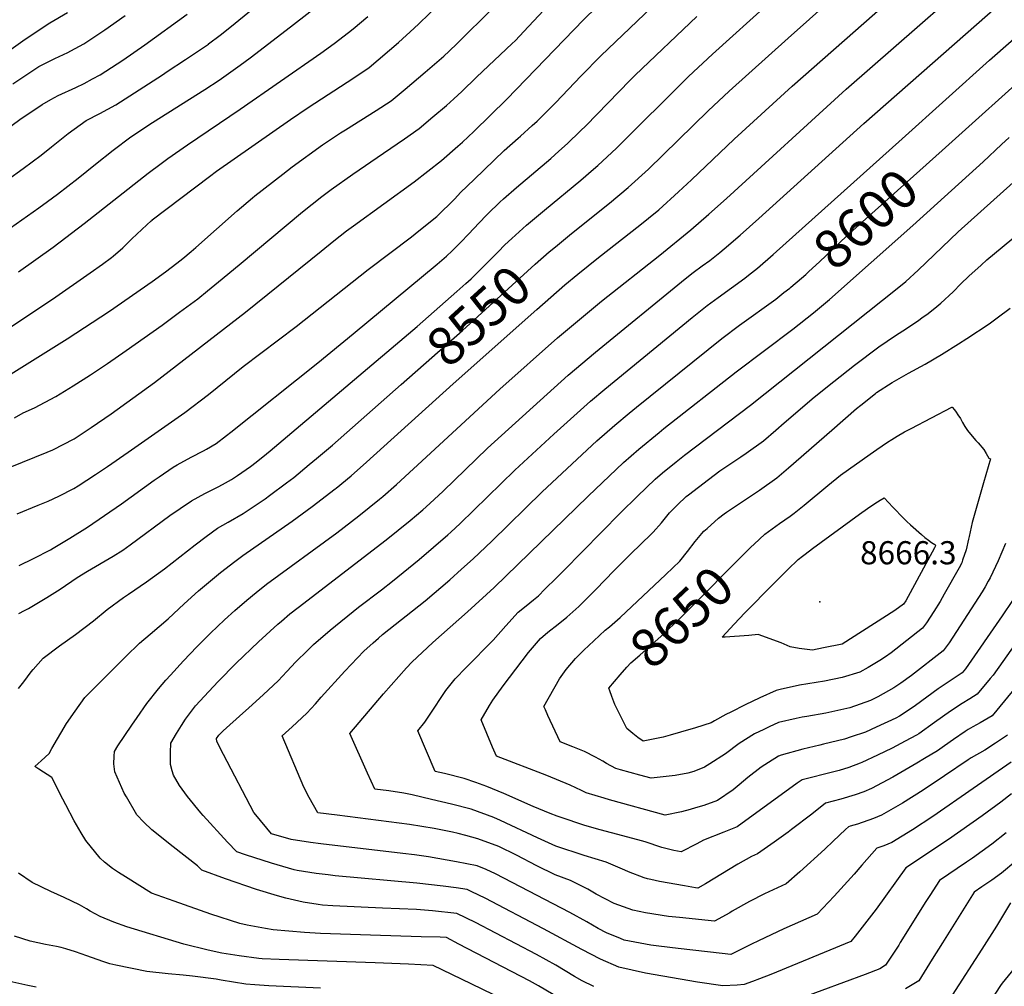
# Model space of a CAD drawing. Units: inches. Extents: x 2599202 to 2604447, y 1523355 to 1528984.
# Drawn here: x 2601091 to 2601825, y 1525247 to 1525968 of the extents above; entities that cross this region are included whole.
import ezdxf
from ezdxf.enums import TextEntityAlignment as Align

# ---------------------------------------------------------------- set-up
doc = ezdxf.new("R2010")
doc.units = ezdxf.units.IN
doc.header["$MEASUREMENT"] = 0
doc.layers.add('tile_2643_17_contour_10ft', color=220, linetype='Continuous')
doc.layers.add('tile_2643_17_spot_elev', color=251, linetype='Continuous')
doc.styles.add('Arial', font='arial.ttf')

msp = doc.modelspace()

# ---------------------------------------------------------------- linework, layer by layer
at = {"layer": 'tile_2643_17_contour_10ft'}
for points, elevation in [([(2601490.33, 1525798.61), (2601502.34, 1525808.48), (2601530.75, 1525831.06), (2601544.75, 1525842.78), (2601559.72, 1525856.58), (2601604.24, 1525900.18), (2601620.12, 1525914.76), (2601664.03, 1525954.3), (2601695.84, 1525982.58), (2601805.03, 1526075.77), (2601831.18, 1526096.69)], 8550), ([(2601519.04, 1525246.31), (2601510.37, 1525250.74), (2601504.68, 1525253.87), (2601490.57, 1525262.31), (2601476.31, 1525270.23), (2601430.71, 1525294.15), (2601416.88, 1525300.98), (2601398.76, 1525302.87), (2601386.82, 1525303.81), (2601361.49, 1525304.85), (2601324.36, 1525306.63), (2601316.54, 1525307.17), (2601313.34, 1525307.54), (2601302.16, 1525309.28), (2601289.16, 1525312.4), (2601283.04, 1525314), (2601267.36, 1525318.85), (2601244.15, 1525326.87), (2601226.6, 1525333.24), (2601223.39, 1525336.44), (2601205.13, 1525350.6), (2601189.27, 1525363.22), (2601183.34, 1525369.05), (2601178.2, 1525374.45), (2601170.33, 1525387.88), (2601168.75, 1525390.73), (2601161.58, 1525406.64), (2601160.84, 1525412.62), (2601161.1, 1525418.43), (2601161.42, 1525421.92), (2601163.96, 1525426.06), (2601174.4, 1525441.48), (2601178.35, 1525447.22), (2601185.64, 1525457.53), (2601194.21, 1525468.57), (2601199.79, 1525475.1), (2601203.14, 1525478.89), (2601212.99, 1525489.5), (2601222.9, 1525499.92), (2601232.98, 1525510.15), (2601243.37, 1525520.03), (2601251.31, 1525527.12), (2601260.22, 1525534.86), (2601267.11, 1525540.52), (2601274.95, 1525546.75), (2601327.23, 1525585.04), (2601343.65, 1525597.79), (2601359.25, 1525610.28), (2601361.58, 1525612.27), (2601371.77, 1525621.21), (2601384.39, 1525632.73), (2601449.01, 1525692.33), (2601491.95, 1525730.53), (2601524.68, 1525757.95), (2601568.27, 1525792.24), (2601591.52, 1525811.25), (2601604.85, 1525822.88), (2601617.94, 1525834.64), (2601707.31, 1525916.3), (2601834.8, 1526027.93)], 8570), ([(2601082.4, 1525633.68), (2601092.7, 1525637.91), (2601111.09, 1525645.14), (2601115.42, 1525646.97), (2601131.23, 1525655.24), (2601144.05, 1525663.59), (2601158.84, 1525673.83), (2601191.25, 1525697.37), (2601259.09, 1525749.77), (2601315.59, 1525795.37), (2601325.1, 1525802.92), (2601334.63, 1525810.43), (2601339.68, 1525814.13), (2601385.05, 1525847.07), (2601405.5, 1525862.97), (2601417.67, 1525873.63), (2601421.09, 1525876.73), (2601429.39, 1525884.57), (2601454.1, 1525908.72), (2601511.35, 1525967.87), (2601550.3, 1526006.32)], 8510), ([(2601088.92, 1525599.22), (2601104.53, 1525605.73), (2601111.95, 1525608.68), (2601119.89, 1525612.49), (2601131.02, 1525618.06), (2601134.24, 1525620.08), (2601147.2, 1525628.52), (2601156.25, 1525634.6), (2601171.55, 1525645.15), (2601213.87, 1525674.95), (2601231.62, 1525688.33), (2601257.47, 1525709.13), (2601296.95, 1525738.96), (2601350.66, 1525781.54), (2601383.07, 1525805.97), (2601388.56, 1525810.36), (2601401.85, 1525821.16), (2601415.21, 1525834.39), (2601419.58, 1525839.05), (2601429.69, 1525848.91), (2601452.18, 1525870.47), (2601462.66, 1525879.72), (2601464.29, 1525881.11), (2601473.15, 1525889.11), (2601476.67, 1525892.3), (2601486.37, 1525901.95), (2601490.43, 1525906.11), (2601509.67, 1525926.13), (2601524.34, 1525941.15), (2601583.83, 1525998.25)], 8520), ([(2601499.54, 1525234.04), (2601477.76, 1525246.84), (2601470.92, 1525250.59), (2601418.42, 1525278.1), (2601409.01, 1525282.86), (2601404.47, 1525283.14), (2601390.26, 1525283.59), (2601352.45, 1525284.61), (2601315.09, 1525285.87), (2601303.16, 1525286.68), (2601279.71, 1525288.75), (2601274.01, 1525289.79), (2601260.48, 1525292.28), (2601254.96, 1525293.48), (2601233.25, 1525300.51), (2601205.87, 1525310.11), (2601189.09, 1525316.02), (2601169.55, 1525328.22), (2601164.31, 1525331.51), (2601159.99, 1525334.41), (2601154, 1525339.3), (2601150.67, 1525342.14), (2601140.11, 1525355.34), (2601136.51, 1525361.06), (2601131.29, 1525370.14), (2601125.06, 1525381.88), (2601122.95, 1525386.35), (2601114.61, 1525402.52), (2601105.07, 1525408.69), (2601101.99, 1525410.58), (2601104.57, 1525412.96), (2601106.73, 1525414.86), (2601112.74, 1525420.28), (2601114.71, 1525424.09), (2601125.65, 1525442.71), (2601132.02, 1525451.95), (2601139.4, 1525462.17), (2601159.89, 1525482.85), (2601169.94, 1525492.82), (2601180.16, 1525502.61), (2601188.15, 1525509.31), (2601201.39, 1525520.79), (2601213.48, 1525532.14), (2601224.2, 1525541.65), (2601240.53, 1525555.32), (2601251.18, 1525563.65), (2601257.25, 1525568.19), (2601294.01, 1525593.87), (2601308.99, 1525604.78), (2601325.98, 1525617.8), (2601326.79, 1525618.44), (2601337.92, 1525627.7), (2601349.38, 1525637.81), (2601414.13, 1525696.2), (2601476.49, 1525751.81), (2601497.51, 1525770.23), (2601507.11, 1525778.17), (2601522.58, 1525790.55), (2601553.3, 1525814.65), (2601559.84, 1525820.03), (2601567.44, 1525826.28), (2601582.28, 1525839.59), (2601591.9, 1525848.51), (2601623.72, 1525879.01), (2601667.02, 1525918.42), (2601759.49, 1526000.04)], 8560), ([(2601830.64, 1525390.18), (2601822.69, 1525384.09), (2601808.83, 1525373.72), (2601783.69, 1525356.03), (2601751.8, 1525334.85), (2601729.59, 1525304.19), (2601714.06, 1525283.98), (2601710.77, 1525279.89), (2601651.15, 1525255.38), (2601642.73, 1525252.2), (2601637.38, 1525250.19), (2601631.08, 1525247.83), (2601626.03, 1525247.3), (2601615.16, 1525246.8), (2601596.28, 1525249.65), (2601557.6, 1525256.28), (2601537.7, 1525260.73), (2601524.07, 1525266.73), (2601510.19, 1525273.94), (2601481.59, 1525289.49), (2601437.97, 1525312.26), (2601428.08, 1525317.07), (2601424.49, 1525318.72), (2601416.26, 1525320), (2601406.66, 1525321.29), (2601386.93, 1525323.43), (2601326.1, 1525329.1), (2601320.84, 1525329.69), (2601311.96, 1525330.7), (2601297.71, 1525332.93), (2601295.43, 1525333.54), (2601278.45, 1525338.36), (2601259.04, 1525344.62), (2601252.6, 1525346.85), (2601245.68, 1525354.2), (2601227.54, 1525374.09), (2601225.76, 1525376.07), (2601215.93, 1525388.2), (2601209.98, 1525396.44), (2601205.47, 1525404.25), (2601204.34, 1525407.38), (2601203.26, 1525412.09), (2601203.13, 1525414.17), (2601203.19, 1525421.09), (2601203.36, 1525428.02), (2601207.71, 1525435.25), (2601211.45, 1525441.17), (2601214.51, 1525445.89), (2601221.78, 1525455.95), (2601231.75, 1525466.68), (2601238.68, 1525473.99), (2601252.09, 1525487.63), (2601268.93, 1525503.65), (2601283.31, 1525516.83), (2601286.01, 1525519.14), (2601292.27, 1525524.51), (2601298.36, 1525529.31), (2601364.11, 1525579.76), (2601381.89, 1525594.2), (2601391.36, 1525602.21), (2601396.7, 1525606.96), (2601406.73, 1525616.11), (2601439.71, 1525648.14), (2601499.91, 1525702.75), (2601520.19, 1525719.98), (2601587.18, 1525774.54), (2601593.05, 1525779.29), (2601599.76, 1525784.25), (2601605.52, 1525788.42), (2601613.08, 1525794.35), (2601616.33, 1525796.95), (2601628.24, 1525807.25), (2601642.18, 1525819.65), (2601720.59, 1525890.54), (2601847.43, 1526002.52)], 8580), ([(2601081.52, 1525848.51), (2601093.25, 1525856.93), (2601106.74, 1525867.07), (2601114.38, 1525873.18), (2601126.89, 1525883.18), (2601140.31, 1525892.84), (2601150.43, 1525898.01), (2601162.47, 1525904.58), (2601197.17, 1525926.97), (2601200.83, 1525929.34), (2601214.46, 1525938.26), (2601231.56, 1525949.94), (2601231.64, 1525949.99), (2601240.28, 1525956.46), (2601248.83, 1525963.29), (2601275.72, 1525985.55)], 8450), ([(2601086.72, 1525670.83), (2601093.33, 1525674.69), (2601101.78, 1525678.46), (2601117.59, 1525686.74), (2601130.52, 1525694.83), (2601143.44, 1525702.94), (2601156.19, 1525711.47), (2601170.06, 1525721.11), (2601196.89, 1525740.16), (2601210, 1525749.7), (2601223.61, 1525759.81), (2601230.79, 1525765.63), (2601238.99, 1525772.31), (2601254.45, 1525785.08), (2601301.64, 1525824.63), (2601315.99, 1525836.08), (2601323.06, 1525841.41), (2601339.12, 1525852.75), (2601362.09, 1525868.44), (2601377.72, 1525879.26), (2601388.67, 1525886.9), (2601399.03, 1525895.53), (2601409.08, 1525904.04), (2601414.58, 1525909.1), (2601420.56, 1525914.61), (2601431.62, 1525925.07), (2601458.14, 1525950.28), (2601460.23, 1525952.41), (2601470.41, 1525962.89), (2601493.09, 1525987.53)], 8500), ([(2601078.45, 1525699.96), (2601126.16, 1525729.93), (2601157.63, 1525750.59), (2601189.61, 1525772.64), (2601199.45, 1525779.79), (2601208.02, 1525786.38), (2601212.34, 1525789.75), (2601218.55, 1525794.95), (2601222.17, 1525798.12), (2601252.92, 1525825.5), (2601264.32, 1525835.21), (2601266.09, 1525836.68), (2601286.95, 1525852.8), (2601294.09, 1525858.22), (2601316.69, 1525874.64), (2601330.01, 1525883.66), (2601333.67, 1525885.93), (2601356.54, 1525900.26), (2601367.95, 1525907.45), (2601378.24, 1525916.15), (2601393.19, 1525928.81), (2601407.14, 1525940.75), (2601411.11, 1525944.49), (2601416.96, 1525950.25), (2601443.69, 1525976.72)], 8490), ([(2601079.09, 1525735.4), (2601090.88, 1525743.22), (2601115.22, 1525759.57), (2601143.32, 1525779.12), (2601152.44, 1525785.69), (2601159.29, 1525790.67), (2601160.31, 1525791.48), (2601162.42, 1525793.19), (2601165.69, 1525796.05), (2601167.55, 1525797.79), (2601174.44, 1525804.61), (2601185.54, 1525814.85), (2601188.86, 1525817.9), (2601189.58, 1525818.55), (2601189.65, 1525818.61), (2601232.23, 1525850.99), (2601237.52, 1525854.95), (2601292.84, 1525893.57), (2601305.83, 1525902.47), (2601339.89, 1525924.7), (2601351.35, 1525932.36), (2601373.31, 1525951.02), (2601385.02, 1525961.75), (2601388.49, 1525965.05), (2601404.01, 1525980.02)], 8480), ([(2601083.88, 1525812.75), (2601105.08, 1525827.68), (2601111.55, 1525832.32), (2601118.88, 1525837.73), (2601134.25, 1525849.8), (2601147.21, 1525860.29), (2601160.33, 1525870.68), (2601173.66, 1525880.6), (2601189.79, 1525891.25), (2601228.9, 1525915.9), (2601239.62, 1525923.07), (2601255.13, 1525934.13), (2601262.61, 1525939.74), (2601289.57, 1525960.24), (2601310.43, 1525976.44)], 8460), ([(2601090.12, 1525524.85), (2601094.17, 1525527.09), (2601097.29, 1525528.65), (2601110.87, 1525536.7), (2601120.84, 1525543.03), (2601133.63, 1525551.64), (2601141.34, 1525556.54), (2601160.32, 1525567.62), (2601167.58, 1525572.2), (2601173.14, 1525576.2), (2601202.81, 1525597.87), (2601210.38, 1525603.17), (2601218.99, 1525609.03), (2601228.74, 1525614.46), (2601238.85, 1525619.5), (2601241.92, 1525621.07), (2601248.6, 1525624.93), (2601253.3, 1525627.77), (2601262.9, 1525634.49), (2601267.2, 1525637.74), (2601274.9, 1525643.98), (2601277.54, 1525646.17), (2601387.29, 1525739.18), (2601416.92, 1525765.13), (2601423.6, 1525771.16), (2601427.58, 1525774.75), (2601437.63, 1525784.76), (2601447.56, 1525794.9), (2601452.73, 1525800.07), (2601457.94, 1525804.85), (2601463.23, 1525809.65), (2601468.76, 1525814.63), (2601482.35, 1525826.02), (2601509.39, 1525848.3), (2601518.86, 1525856.45), (2601522.1, 1525859.26), (2601535.85, 1525872.25), (2601589.66, 1525925.6), (2601607.67, 1525942.29), (2601650.64, 1525981.07)], 8540), ([(2601072.33, 1525880.11), (2601090.89, 1525893.6), (2601107.46, 1525904.89), (2601113.94, 1525908.56), (2601119.5, 1525911.39), (2601132.57, 1525917.5), (2601138.69, 1525920.4), (2601145.02, 1525923.85), (2601150.7, 1525927.03), (2601167.71, 1525937.93), (2601184.12, 1525949.26), (2601215.74, 1525972.19)], 8440), ([(2601084.4, 1525946.07), (2601094.81, 1525953.44), (2601113.11, 1525965.8), (2601126.37, 1525973.43)], 8420), ([(2601085.63, 1525920.27), (2601104.94, 1525933.12), (2601116.93, 1525939.23), (2601126.52, 1525943.61), (2601128.8, 1525944.84), (2601138.55, 1525950.19), (2601154.11, 1525960.58), (2601169.49, 1525971.31)], 8430), ([(2601089.89, 1525779.78), (2601115.63, 1525798.34), (2601138.77, 1525815.95), (2601186.55, 1525853.42), (2601196.27, 1525860.86), (2601201.23, 1525864.52), (2601215.98, 1525874.79), (2601255.2, 1525901.18), (2601315.28, 1525943.09), (2601325.26, 1525950.24), (2601336.11, 1525958.44), (2601339.52, 1525961.28), (2601350.38, 1525970.58)], 8470), ([(2601090.19, 1525560.57), (2601100.92, 1525565.78), (2601113.8, 1525572.41), (2601115.67, 1525573.5), (2601128.05, 1525580.98), (2601141.28, 1525589.37), (2601153.9, 1525597.91), (2601166.57, 1525606.66), (2601191.14, 1525624.39), (2601194.64, 1525626.77), (2601205.29, 1525633.94), (2601208.27, 1525635.71), (2601218.57, 1525641.49), (2601227.73, 1525646.28), (2601230.03, 1525647.6), (2601237.18, 1525651.84), (2601245.07, 1525657.68), (2601248.31, 1525660.16), (2601313.06, 1525712.07), (2601339.45, 1525733.49), (2601402.07, 1525785.61), (2601409.11, 1525791.69), (2601413.38, 1525795.64), (2601419.37, 1525801.52), (2601426.01, 1525808.46), (2601429.13, 1525811.81), (2601438.61, 1525821.82), (2601440.06, 1525823.23), (2601449.01, 1525831.96), (2601451.53, 1525834.32), (2601461.34, 1525842.84), (2601487.02, 1525864.57), (2601493, 1525869.9), (2601499.44, 1525875.74), (2601508.87, 1525884.92), (2601513.26, 1525889.23), (2601537.57, 1525914.16), (2601546.18, 1525922.97), (2601549.76, 1525926.6), (2601595.89, 1525970.46)], 8530), ([(2601830.38, 1525413.87), (2601802, 1525394.11), (2601771.94, 1525373.4), (2601756.71, 1525363.3), (2601741.26, 1525353.78), (2601735.31, 1525351.49), (2601730.05, 1525349.68), (2601718.93, 1525336.86), (2601713.2, 1525330.19), (2601698.42, 1525313.72), (2601685.6, 1525300.27), (2601660.7, 1525289.38), (2601641.96, 1525280.58), (2601636.63, 1525277.9), (2601621.34, 1525270.32), (2601614.87, 1525271.01), (2601581.88, 1525274.69), (2601567.44, 1525276.48), (2601561.61, 1525277.24), (2601541.59, 1525281.08), (2601538.87, 1525282.16), (2601528.4, 1525286.37), (2601522.26, 1525289.75), (2601513.69, 1525294.6), (2601501.19, 1525301.66), (2601451.9, 1525327.26), (2601445.75, 1525330.39), (2601438.69, 1525333.63), (2601432.1, 1525336.47), (2601416.5, 1525339.51), (2601395.73, 1525343.14), (2601385.18, 1525344.61), (2601376.51, 1525345.78), (2601315.27, 1525352.81), (2601307.61, 1525353.81), (2601293.35, 1525356.05), (2601278.6, 1525360.45), (2601266.98, 1525374.55), (2601265.5, 1525376.39), (2601242.83, 1525419.52), (2601237.85, 1525429.17), (2601237.63, 1525431.4), (2601239.37, 1525434.05), (2601242.39, 1525437.23), (2601257.22, 1525450.44), (2601261.46, 1525454.19), (2601272.56, 1525464.3), (2601283.57, 1525474.51), (2601290.04, 1525481.43), (2601293.48, 1525485.35), (2601296.45, 1525488.41), (2601298.94, 1525490.91), (2601303.14, 1525495.08), (2601308.29, 1525500.22), (2601310, 1525501.76), (2601322.35, 1525512.47), (2601343.43, 1525529.51), (2601360.6, 1525542.51), (2601368.87, 1525548.85), (2601388.61, 1525565.05), (2601410.14, 1525583.48), (2601412.34, 1525585.42), (2601419.32, 1525591.96), (2601460.22, 1525631.78), (2601489.24, 1525658.63), (2601516.67, 1525683.38), (2601527.31, 1525692.35), (2601592.47, 1525745.79), (2601603.7, 1525754.75), (2601611.86, 1525760.84), (2601631.63, 1525775.24), (2601634.34, 1525777.33), (2601641.17, 1525782.63), (2601652.85, 1525792.92), (2601749.04, 1525879.1), (2601814.12, 1525937.94), (2601848.63, 1525967.95)], 8590), ([(2601778.84, 1525870.52), (2601850.87, 1525935.2)], 8600), ([(2601831.1, 1525466.65), (2601816.2, 1525448.55), (2601807.34, 1525443.28), (2601801.83, 1525440.18), (2601798.39, 1525438.14), (2601796.01, 1525436.72), (2601787.3, 1525430.68), (2601780.63, 1525426.03), (2601775.46, 1525422.33), (2601765.81, 1525416.48), (2601759.98, 1525413.05), (2601742.15, 1525402.56), (2601726.31, 1525394.11), (2601720.4, 1525391.72), (2601714, 1525389.43), (2601703.42, 1525386.28), (2601691.77, 1525383.22), (2601681.6, 1525375.03), (2601666.62, 1525363.57), (2601663.93, 1525361.55), (2601653.58, 1525354.22), (2601641.09, 1525345.5), (2601636.63, 1525343.34), (2601626.51, 1525337.68), (2601602.26, 1525323.13), (2601596.68, 1525319.8), (2601594.93, 1525320.01), (2601586.58, 1525321.44), (2601568.11, 1525324.82), (2601561.65, 1525326.19), (2601558.98, 1525326.76), (2601556.68, 1525327.56), (2601544.89, 1525331.88), (2601542.13, 1525333.27), (2601528.17, 1525339.29), (2601511.76, 1525344.19), (2601490.63, 1525351.03), (2601477.04, 1525357.26), (2601449.48, 1525370.35), (2601444.54, 1525372.51), (2601427.52, 1525378.78), (2601412.74, 1525382.59), (2601398.05, 1525386.04), (2601383.39, 1525389.37), (2601377.35, 1525390.67), (2601366.13, 1525392.52), (2601355.67, 1525393.8), (2601350.28, 1525405.62), (2601337.09, 1525435.36), (2601362.08, 1525464.85), (2601379.2, 1525484.25), (2601383.15, 1525488.57), (2601398.8, 1525503.07), (2601424.88, 1525526.01), (2601444.74, 1525544.21), (2601514.69, 1525612.54), (2601541.29, 1525637.54), (2601552.55, 1525647.5), (2601567.9, 1525660.04), (2601571.34, 1525662.81), (2601625.18, 1525705.26), (2601667.43, 1525737.1), (2601682.85, 1525749.28), (2601694.73, 1525759.16), (2601757.01, 1525814.47), (2601809.4, 1525861.91), (2601823.26, 1525874.9), (2601828.88, 1525880.12)], 8610), ([(2601665.14, 1525767.68), (2601665.98, 1525768.33), (2601673.87, 1525775.06), (2601677.2, 1525777.94), (2601679.48, 1525780.04), (2601687.39, 1525787.44), (2601707.61, 1525806.56), (2601778.84, 1525870.52)], 8600), ([(2601844.54, 1525517.79), (2601816.85, 1525478.71), (2601814.8, 1525476.21), (2601804.99, 1525464.52), (2601799.53, 1525461.24), (2601793.73, 1525457.63), (2601785.04, 1525451.81), (2601773.25, 1525443.43), (2601761.45, 1525435.07), (2601759.68, 1525434.09), (2601751.42, 1525429.55), (2601741.6, 1525424.42), (2601730.66, 1525419.15), (2601719.09, 1525413.58), (2601717.85, 1525413.09), (2601709.36, 1525409.95), (2601702.11, 1525407.58), (2601698.08, 1525406.52), (2601674.4, 1525400.78), (2601670.75, 1525398.07), (2601625.92, 1525365.64), (2601615.94, 1525361.48), (2601600.81, 1525355.67), (2601595.77, 1525352.99), (2601584.12, 1525346.95), (2601578.77, 1525347.99), (2601569.71, 1525350.05), (2601557.3, 1525354.36), (2601554.65, 1525355.1), (2601540.7, 1525358.97), (2601523.86, 1525363.46), (2601512.34, 1525366.64), (2601493.96, 1525372.69), (2601491.76, 1525373.43), (2601486.38, 1525375.59), (2601473.8, 1525380.87), (2601451.87, 1525390.43), (2601439.23, 1525395.64), (2601431.09, 1525398.59), (2601422.25, 1525401.7), (2601407.53, 1525405.3), (2601400.57, 1525406.89), (2601387.67, 1525437.27), (2601393, 1525443.63), (2601396.46, 1525448.97), (2601408.7, 1525467.28), (2601415.48, 1525476.18), (2601423.9, 1525484.55), (2601443.81, 1525504.8), (2601453.47, 1525515.74), (2601462.61, 1525525.78), (2601468.44, 1525530.53), (2601474.04, 1525535.05), (2601477.68, 1525538.14), (2601482.54, 1525542.89), (2601491.24, 1525551.49), (2601496.38, 1525556.67), (2601538.86, 1525600.04), (2601551.6, 1525612.54), (2601564.87, 1525625.04), (2601570.19, 1525629.86), (2601580.45, 1525638.06), (2601586.6, 1525642.93), (2601635.84, 1525680.24), (2601745.41, 1525767.36), (2601751.77, 1525772.62), (2601760.98, 1525781.24), (2601790.76, 1525809.76), (2601848.67, 1525861.66)], 8620), ([(2601831.37, 1525534.49), (2601823.7, 1525523.19), (2601796.32, 1525483.49), (2601793.79, 1525480.49), (2601782.53, 1525473.18), (2601775.99, 1525468.66), (2601759.12, 1525456.27), (2601753.56, 1525452.49), (2601747, 1525448.18), (2601744.39, 1525446.73), (2601729.58, 1525439.88), (2601721.62, 1525436.28), (2601710.95, 1525432.69), (2601705.92, 1525431.02), (2601690.46, 1525427.17), (2601687.6, 1525426.47), (2601675.04, 1525423.63), (2601658.79, 1525419.14), (2601656.92, 1525418.27), (2601649.34, 1525413.67), (2601643.86, 1525410.11), (2601633.93, 1525402.31), (2601627.39, 1525396.85), (2601622.9, 1525393.31), (2601611.18, 1525385.21), (2601601.2, 1525381.57), (2601594.96, 1525379.73), (2601590.79, 1525378.52), (2601584.54, 1525376.72), (2601572.32, 1525374.31), (2601530.74, 1525385.75), (2601526.71, 1525386.91), (2601513.25, 1525391.04), (2601509.76, 1525392.76), (2601501.36, 1525396.8), (2601484.02, 1525403.89), (2601446.35, 1525418.25), (2601443.51, 1525425.04), (2601435.02, 1525445.54), (2601441.2, 1525456.07), (2601443.72, 1525460.16), (2601451.35, 1525470.77), (2601470.37, 1525495.69), (2601479.16, 1525506.14), (2601484.81, 1525510.86), (2601492.4, 1525516.81), (2601498.96, 1525522.17), (2601507.9, 1525530.09), (2601520.45, 1525542.78), (2601534.15, 1525556.84), (2601547.82, 1525570.58), (2601552.95, 1525575.33), (2601563.41, 1525585.45), (2601569.4, 1525592.53), (2601575.57, 1525600.04), (2601581.53, 1525606.02), (2601587.97, 1525612.08), (2601589.61, 1525613.36), (2601604.59, 1525624.93), (2601613.05, 1525631.22), (2601628.64, 1525641.84), (2601632.62, 1525644.51), (2601645.58, 1525653.62), (2601654.83, 1525661.6), (2601661.1, 1525667.22), (2601683.35, 1525686.22), (2601698.05, 1525698.01), (2601713.53, 1525710.13), (2601731.74, 1525723.95), (2601744.17, 1525732.34), (2601749.68, 1525735.72), (2601761.35, 1525743.67), (2601764.1, 1525745.67), (2601767.4, 1525748.13), (2601773.32, 1525752.77), (2601777.8, 1525756.46), (2601787.11, 1525765.02), (2601792.86, 1525770.88), (2601798.7, 1525776.72), (2601807.93, 1525784.93), (2601812.35, 1525788.78), (2601836.66, 1525809.02)], 8630), ([(2601375.33, 1525695.79), (2601421.07, 1525736.09), (2601475.18, 1525785.55), (2601485.69, 1525794.8), (2601490.33, 1525798.61)], 8550), ([(2601827.6, 1525433.98), (2601818.66, 1525427.95), (2601810.71, 1525422.93), (2601800.64, 1525417.03), (2601798.32, 1525415.5), (2601780.72, 1525403.75), (2601764.68, 1525392.99), (2601749.33, 1525383.2), (2601733.7, 1525374.18), (2601727.77, 1525371.85), (2601715.73, 1525367.65), (2601710.19, 1525365.96), (2601709.13, 1525365.66), (2601706.72, 1525363.57), (2601697.64, 1525354.84), (2601691.49, 1525348.93), (2601672.72, 1525331.89), (2601662.45, 1525323.12), (2601646.24, 1525315.56), (2601635.23, 1525309.96), (2601622.3, 1525302.52), (2601620.46, 1525301.42), (2601609.01, 1525295.06), (2601583.03, 1525297.78), (2601574.63, 1525298.76), (2601557.59, 1525301.31), (2601548.25, 1525303.45), (2601534.09, 1525308.43), (2601520.81, 1525315.3), (2601514.58, 1525319.01), (2601501.63, 1525325.55), (2601490.08, 1525329.79), (2601476.5, 1525336.38), (2601461.27, 1525344.36), (2601448.18, 1525350.82), (2601432.61, 1525356.64), (2601423.56, 1525359.14), (2601417.77, 1525360.7), (2601413.63, 1525361.7), (2601399.99, 1525364.41), (2601381.57, 1525367.39), (2601327.59, 1525374.27), (2601313.1, 1525376.14), (2601306.54, 1525387.47), (2601302.71, 1525395.27), (2601286.51, 1525433.46), (2601293.87, 1525440.13), (2601304.87, 1525450.35), (2601311.28, 1525457.34), (2601315.6, 1525462.4), (2601333.17, 1525481.89), (2601347.51, 1525496.8), (2601354.39, 1525502.95), (2601358.46, 1525506.53), (2601361.35, 1525509.07), (2601393.09, 1525534.35), (2601411.55, 1525550.02), (2601420.3, 1525557.8), (2601429.01, 1525565.63), (2601442.82, 1525578.92), (2601480.6, 1525615.53), (2601521.37, 1525653.68), (2601534.58, 1525665.47), (2601545.28, 1525674.37), (2601550.94, 1525678.93), (2601614.44, 1525730.02), (2601627.82, 1525739.98), (2601654.73, 1525759.59), (2601660.87, 1525764.36), (2601665.14, 1525767.68)], 8600), ([(2601826.08, 1525577.03), (2601820.8, 1525564.1), (2601814.64, 1525551.38), (2601813.35, 1525548.93), (2601810.95, 1525544.63), (2601808.69, 1525540.94), (2601784.13, 1525502.99), (2601782.64, 1525500.94), (2601779.59, 1525497.06), (2601756.02, 1525478.67), (2601748.03, 1525472.77), (2601742.84, 1525469.23), (2601731.02, 1525462.69), (2601725.45, 1525459.86), (2601709.9, 1525454.3), (2601692.09, 1525450.4), (2601677.9, 1525447.91), (2601674.45, 1525447.38), (2601670.04, 1525446.44), (2601656.87, 1525443.53), (2601649.75, 1525440.2), (2601645.81, 1525438.36), (2601638.87, 1525434.91), (2601627.5, 1525427.72), (2601617.21, 1525419.99), (2601605.59, 1525412.57), (2601601.57, 1525410.19), (2601593.76, 1525406.98), (2601589.18, 1525405.59), (2601579.82, 1525403.82), (2601561.82, 1525401.87), (2601553.29, 1525404.22), (2601538.99, 1525408.23), (2601535.46, 1525409.23), (2601528.44, 1525412.85), (2601525.66, 1525414.48), (2601520.36, 1525417.65), (2601512.05, 1525421.9), (2601503.34, 1525425.34), (2601493.87, 1525429.05), (2601484.83, 1525448.6), (2601482.87, 1525452.85), (2601481.8, 1525455.29), (2601493.53, 1525476.14), (2601498.33, 1525483.09), (2601505.48, 1525491.24), (2601508.3, 1525494.23), (2601511.58, 1525497.39), (2601519.02, 1525504.45), (2601527.44, 1525512.28), (2601530.62, 1525514.95), (2601538.58, 1525521.91), (2601572.64, 1525553.89), (2601583.2, 1525563.9), (2601588.99, 1525571.21), (2601594.68, 1525578.62), (2601599.6, 1525584.6), (2601601.19, 1525586.28), (2601603.48, 1525588.38), (2601612.03, 1525595.91), (2601616.39, 1525599.24), (2601618.1, 1525600.43), (2601642.68, 1525617.01), (2601655.63, 1525626.13), (2601664.21, 1525633.51), (2601696.66, 1525661.59), (2601715.08, 1525677.76), (2601718.18, 1525680.37), (2601729.19, 1525689.1), (2601729.99, 1525689.7), (2601741.53, 1525697.26), (2601753.83, 1525704.27), (2601766.29, 1525711.04), (2601778.51, 1525718.19), (2601791.1, 1525726.1), (2601797.3, 1525730.16), (2601813.92, 1525741.1), (2601820.01, 1525745.59), (2601829.56, 1525752.68)], 8640), ([(2601089.69, 1525468.75), (2601093.83, 1525473.7), (2601099.21, 1525481.36), (2601100.64, 1525482.99), (2601108.22, 1525491.54), (2601120.37, 1525500.64), (2601132.41, 1525509.25), (2601145.69, 1525519.42), (2601155.87, 1525527.7), (2601168.11, 1525536.83), (2601171.97, 1525539.32), (2601185.37, 1525548.51), (2601198.73, 1525558.27), (2601221.54, 1525576.2), (2601229.81, 1525582.43), (2601238.19, 1525588.54), (2601246.11, 1525593), (2601257.53, 1525599.45), (2601273.71, 1525610.44), (2601277.04, 1525612.81), (2601289.77, 1525622.26), (2601295.19, 1525626.38), (2601306.67, 1525635.99), (2601312.22, 1525640.64), (2601323.98, 1525650.55), (2601375.33, 1525695.79)], 8550), ([(2601638.58, 1525576.5), (2601646.7, 1525584), (2601652.15, 1525588.02), (2601657.65, 1525592.03), (2601665.39, 1525597.6), (2601668.48, 1525599.85), (2601675.93, 1525605.77), (2601693.67, 1525620.4), (2601703, 1525628), (2601725.24, 1525643.89), (2601730.13, 1525647.3), (2601738.13, 1525652.77), (2601741.36, 1525654.83), (2601745.34, 1525657.24), (2601750.88, 1525660.4), (2601755.7, 1525663), (2601786.14, 1525678.94), (2601786.25, 1525678.83), (2601788.13, 1525676.74), (2601789.27, 1525675.15), (2601790.63, 1525673.25), (2601792.5, 1525670.33), (2601794.09, 1525667.39), (2601795.74, 1525664.45), (2601797.88, 1525661.35), (2601799.97, 1525658.67), (2601804.13, 1525653.97), (2601805.77, 1525652.22), (2601809.92, 1525647.28), (2601811.81, 1525644.23), (2601813.77, 1525640.89), (2601814.91, 1525640.17), (2601809.65, 1525622.38), (2601801.18, 1525592.81), (2601799.13, 1525582.43), (2601798.65, 1525580.25), (2601796.69, 1525572.31), (2601794.2, 1525564.67), (2601793.53, 1525562.69), (2601791.7, 1525558.99), (2601780.38, 1525539.16), (2601777.31, 1525533.87), (2601772.67, 1525526.35), (2601767.14, 1525517.96), (2601764.29, 1525513.85), (2601740.74, 1525495.44), (2601736.61, 1525492.49), (2601732.38, 1525489.75), (2601723.72, 1525484.63), (2601717.46, 1525481.14), (2601704.27, 1525477.16), (2601691.12, 1525474.38), (2601672.57, 1525471.27), (2601658.13, 1525468.15), (2601654.99, 1525467.47), (2601642.9, 1525461.84), (2601632, 1525456.57), (2601621.14, 1525451.27), (2601617.58, 1525449.35), (2601609.04, 1525444.75), (2601606.67, 1525443.29), (2601594.85, 1525439.49), (2601583.79, 1525436.19), (2601575.98, 1525433.93), (2601570.8, 1525432.49), (2601555.89, 1525429.58), (2601551.97, 1525432.19), (2601548.22, 1525435.24), (2601543.72, 1525439.08), (2601534.67, 1525456.88), (2601532.51, 1525462.83), (2601530.99, 1525467.13)], 8650), ([(2601530.99, 1525467.13), (2601530.29, 1525469.11), (2601538.63, 1525478.98), (2601543.77, 1525484.8), (2601546.63, 1525487.99), (2601553.23, 1525493.64), (2601569.37, 1525507.94), (2601584.51, 1525522.23), (2601636.16, 1525574.27), (2601638.58, 1525576.5)], 8650), ([(2601826.7, 1525361.16), (2601815.91, 1525352.61), (2601808.68, 1525347.38), (2601801.43, 1525342.21), (2601796.96, 1525339.1), (2601776.8, 1525325.52), (2601769.63, 1525314.41), (2601766.72, 1525309.83), (2601747.67, 1525279.19), (2601746.5, 1525277.36), (2601736.73, 1525262.21), (2601732.35, 1525259.57), (2601721.54, 1525255.32), (2601640.63, 1525225.52)], 8570), ([(2601833.77, 1525340.06), (2601823.14, 1525331.01), (2601815.88, 1525325.87), (2601808.61, 1525320.79), (2601802.74, 1525316.8), (2601779.12, 1525279.01), (2601771.55, 1525266.76), (2601761.44, 1525250.64), (2601751.59, 1525244.55)], 8560), ([(2601460.95, 1525232.27), (2601427.45, 1525248.47), (2601399.25, 1525262.04), (2601380.8, 1525263.07), (2601355.8, 1525264.13), (2601284.2, 1525266.44), (2601271.64, 1525267), (2601269.05, 1525267.18), (2601254.55, 1525269.24), (2601241.49, 1525271.16), (2601231.37, 1525273.47), (2601213.26, 1525277.98), (2601170.6, 1525290.94), (2601160.93, 1525294.41), (2601150.79, 1525298.54), (2601143.22, 1525302.73), (2601140.42, 1525304.37), (2601135.24, 1525307.39), (2601123.88, 1525312.91), (2601113.84, 1525317.27), (2601099.9, 1525324.04), (2601089.69, 1525331.03)], 8550), ([(2601829.88, 1525308.86), (2601819.48, 1525291.52), (2601808.56, 1525274.3), (2601786.32, 1525240.02)], 8550), ([(2601315.1, 1525245.24), (2601276.51, 1525246.9), (2601266.02, 1525247.61), (2601259.36, 1525248.14), (2601241.1, 1525251.14), (2601237.37, 1525251.81), (2601219.62, 1525254.05), (2601212.56, 1525254.84), (2601201.5, 1525255.8), (2601185.58, 1525257.49), (2601162.49, 1525262.24), (2601157.96, 1525263.29), (2601152.61, 1525264.96), (2601140.83, 1525269.18), (2601132.37, 1525272.29), (2601125, 1525274.59), (2601121.68, 1525275.49), (2601118.05, 1525276.24), (2601110.03, 1525277.78), (2601098.59, 1525280.31), (2601086.71, 1525284.05)], 8540), ([(2601834.98, 1525262.55), (2601823.65, 1525249), (2601822.38, 1525247.05), (2601811.28, 1525229.91)], 8540), ([(2601103.09, 1525245.89), (2601096.88, 1525247.12), (2601078.85, 1525251.16)], 8530)]:
    msp.add_lwpolyline(points, dxfattribs=dict(at, elevation=elevation))
at = {"layer": 'tile_2643_17_contour_10ft', "elevation": 8660}
msp.add_lwpolyline([(2601614.66, 1525507.04), (2601623.83, 1525516.96), (2601631.59, 1525525.29), (2601653.01, 1525547), (2601663.83, 1525557.7), (2601671.52, 1525565.07), (2601674.77, 1525567.59), (2601676.61, 1525569.01), (2601682.23, 1525573.28), (2601717.26, 1525598.96), (2601723.09, 1525603.14), (2601728.58, 1525606.83), (2601732.67, 1525609.39), (2601735.66, 1525611.26), (2601742.05, 1525604.25), (2601750.25, 1525595.8), (2601752.6, 1525593.44), (2601755.21, 1525591.03), (2601763.55, 1525583.68), (2601766.06, 1525581.48), (2601768.7, 1525579.48), (2601771.01, 1525577.94), (2601773.56, 1525576.29), (2601774.07, 1525575.68), (2601773.94, 1525575.28), (2601773.21, 1525573.81), (2601751.71, 1525534.19), (2601750.13, 1525531.73), (2601743.71, 1525527.19), (2601704.25, 1525502.03), (2601690.39, 1525499.1), (2601682.24, 1525497.47), (2601672.24, 1525498.66), (2601665.54, 1525500.05), (2601658.76, 1525503.02), (2601641.74, 1525509.19), (2601634.75, 1525508.49), (2601617, 1525507.2)], close=True, dxfattribs=at)
at = {"layer": 'tile_2643_17_spot_elev'}
msp.add_point((2601687.74, 1525533.45, 8666.3), dxfattribs=at)

# ---------------------------------------------------------------- texts
at = {"color": 18, "style": 'Arial'}
for s, rotation, p in [('8600', 41.92342, (2601721.8, 1525819.3)), ('8550', 42.43725, (2601433.01, 1525747)), ('8650', 43.32373, (2601584.45, 1525522.17))]:
    msp.add_text(s, height=28.8, rotation=rotation, dxfattribs=at).set_placement(p, align=Align.MIDDLE_CENTER)
msp.add_text('8666.3', height=17.28, dxfattribs=at).set_placement((2601753.65, 1525570.18), align=Align.MIDDLE_CENTER)

doc.saveas('drawing.dxf')
